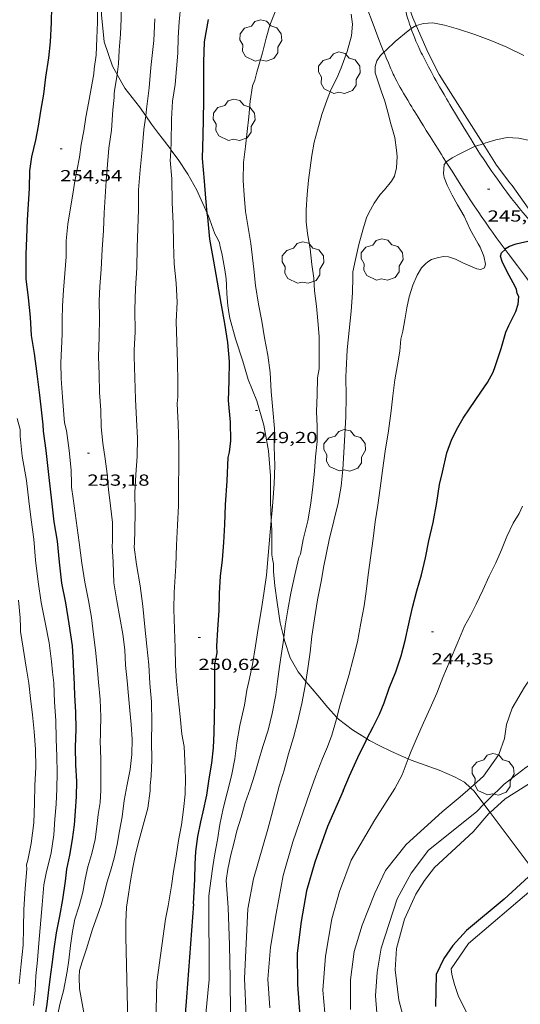
# Model space of a CAD drawing. Units: inches. Extents: x 452000 to 453002, y 4602000 to 4602502.
# Drawn here: x 452723 to 452770, y 4602105 to 4602198 of the extents above; entities that cross this region are included whole.
import ezdxf
from ezdxf.enums import TextEntityAlignment as Align

# ---------------------------------------------------------------- set-up
doc = ezdxf.new("R2010")
doc.units = ezdxf.units.IN
doc.header["$MEASUREMENT"] = 0
for name, color, linetype, lineweight in [('ARBRE', 7, 'Continuous', 0), ('BOSC', 7, 'Continuous', 0), ('CAMI i PISTA FORESTAL', 7, 'Continuous', 0), ('CORBA DE NIVELL', 7, 'Continuous', 0), ('CORBA MESTRA', 7, 'Continuous', 0), ('COTA ALTIMETRICA', 7, 'Continuous', 0)]:
    doc.layers.add(name, color=color, linetype=linetype, lineweight=lineweight)
doc.styles.add('Style-Arial', font='ARIAL.TTF')
doc.linetypes.add('bosc', pattern='A,-2.235,[9,dgnlstyle-mataro.shx,S=0.035752,R=0,X=0,Y=0],-2.235', length=4.47)

# ---------------------------------------------------------------- blocks, each defined once
blk = doc.blocks.new('ARBRE')
at = {"color": 0, "linetype": 'ByBlock', "lineweight": -2, "flags": 128}
blk.add_lwpolyline([(-0.507, -1.872), (-1.415, -1.448), (-1.697, -0.94), (-1.675, -0.342), (-1.951, 0.138), (-1.943, 0.686), (-1.511, 1.208), (-0.871, 1.406), (-0.543, 1.846), (-0.027, 2.012), (0.541, 1.882), (0.933, 1.428), (1.495, 1.262), (1.921, 0.694), (1.969, 0.068), (1.593, -0.562), (1.593, -1.098), (1.229, -1.618), (0.505, -1.886), (-0.049, -1.762), (-0.507, -1.872)], dxfattribs=at)
blk = doc.blocks.new('COTA')
at = {"color": 0, "linetype": 'ByBlock', "lineweight": -2}
blk.add_line((0, 0), (0.2, 0), dxfattribs=at)

msp = doc.modelspace()

# ---------------------------------------------------------------- linework, layer by layer
at = {"layer": 'BOSC', "color": 3, "linetype": 'bosc', "lineweight": 20}
for points in [[(452731.701, 4602213.718, 260.627), (452731.564, 4602211.288, 260.504), (452731.175, 4602208.79, 260.136), (452730.757, 4602206.225, 260.056), (452730.474, 4602203.502, 259.784), (452730.271, 4602200.93, 259.464), (452730.26, 4602198.33, 259.384), (452730.502, 4602195.777, 258.888), (452731.28, 4602193.505, 258.552), (452731.722, 4602192.71, 258.497)], [(452759.757, 4602197.308, 255.909), (452759.433, 4602198.037, 256.008), (452758.336, 4602201.211, 256.424), (452757.771, 4602202.828, 256.464)], [(452766.038, 4602186.218, 255.108), (452762.976, 4602191.027, 255.56), (452761.932, 4602192.719, 255.56), (452760.894, 4602194.752, 255.56), (452759.757, 4602197.308, 255.909)], [(452731.722, 4602192.71, 258.497), (452732.428, 4602191.44, 258.408), (452733.819, 4602189.683, 258.056), (452734.399, 4602188.85, 258.015)], [(452734.399, 4602188.85, 258.015), (452734.939, 4602188.075, 257.976), (452735.589, 4602187.2, 257.944), (452735.935, 4602186.738, 257.864), (452736.68, 4602185.776, 257.592), (452736.759, 4602185.668, 257.569)], [(452772.232, 4602177.288, 254.636), (452772.021, 4602177.584, 254.696), (452770.251, 4602180.192, 254.92), (452768.777, 4602182.297, 254.92), (452768.55, 4602182.566, 254.936), (452767.31, 4602184.22, 254.92), (452766.038, 4602186.218, 255.108)], [(452736.759, 4602185.668, 257.569), (452737.431, 4602184.756, 257.368), (452738.333, 4602183.383, 257.24), (452739.198, 4602181.853, 257.224), (452740.17, 4602179.709, 257.136)], [(452740.17, 4602179.709, 257.136), (452740.255, 4602179.523, 257.128), (452740.863, 4602177.777, 257.096), (452741.121, 4602177.346, 257.144), (452741.299, 4602176.91, 257.128), (452741.392, 4602176.55, 257.112), (452741.521, 4602175.948, 257.016), (452741.655, 4602175.266, 256.888), (452741.828, 4602174.388, 256.76), (452741.925, 4602173.55, 256.712), (452741.974, 4602172.944, 256.696), (452742.016, 4602172.123, 256.712), (452742.103, 4602171.047, 256.6), (452742.193, 4602170.392, 256.456), (452742.294, 4602169.85, 256.344), (452742.806, 4602167.92, 255.736), (452743.496, 4602165.804, 255.304), (452744.016, 4602164.089, 255.224), (452744.83, 4602162.098, 254.824), (452745.458, 4602159.806, 254.312), (452745.907, 4602157.404, 254.12), (452746.111, 4602155.07, 253.752), (452746.107, 4602152.685, 253.464), (452746.174, 4602150.862, 253.454)], [(452746.174, 4602150.862, 253.454), (452746.208, 4602149.951, 253.448), (452746.233, 4602147.632, 253.368), (452746.279, 4602147.253, 253.32), (452746.365, 4602146.802, 253.32), (452746.369, 4602146.075, 253.32), (452746.513, 4602144.734, 253.32), (452746.717, 4602143.171, 253.32), (452747.016, 4602141.271, 253.32), (452747.345, 4602139.866, 253.32)], [(452747.345, 4602139.866, 253.32), (452747.405, 4602139.613, 253.32), (452747.956, 4602137.987, 253.256), (452748.679, 4602136.651, 253.192), (452749.421, 4602135.767, 253.192)], [(452749.421, 4602135.767, 253.192), (452749.821, 4602135.291, 253.192), (452750.716, 4602134.224, 253.208), (452751.445, 4602133.354, 253.064), (452751.755, 4602133.009, 252.952), (452752.33, 4602132.384, 252.75)], [(452752.33, 4602132.384, 252.75), (452752.481, 4602132.219, 252.696), (452753.791, 4602131.23, 252.6), (452754.943, 4602130.504, 252.584), (452755.141, 4602130.372, 252.555)], [(452755.141, 4602130.372, 252.555), (452755.372, 4602130.217, 252.52), (452756.349, 4602129.7, 252.28), (452757.385, 4602129.212, 252.008), (452758.346, 4602128.764, 251.848), (452759.014, 4602128.486, 251.791)], [(452759.014, 4602128.486, 251.791), (452759.277, 4602128.376, 251.768), (452761.918, 4602127.442, 251.784), (452763.353, 4602126.818, 251.72), (452764.284, 4602126.294, 251.544), (452764.841, 4602125.784, 251.208)], [(452764.841, 4602125.784, 251.208), (452765.211, 4602125.444, 250.983)], [(452765.211, 4602125.444, 250.983), (452766.115, 4602124.24, 250.929)], [(452766.115, 4602124.24, 250.929), (452766.693, 4602123.468, 250.894)], [(452766.693, 4602123.468, 250.894), (452770.826, 4602117.957, 250.646)]]:
    msp.add_polyline3d(points, dxfattribs=at)
at = {"layer": 'CAMI i PISTA FORESTAL', "color": 7, "linetype": 'Continuous', "lineweight": 0}
for points in [[(452756.743, 4602194.807, 246.987), (452756.485, 4602195.459, 247.035), (452756.268, 4602196.019, 247.077), (452755.945, 4602196.86, 247.141), (452755.622, 4602197.701, 247.208), (452755.218, 4602198.753, 247.294), (452754.918, 4602199.543, 247.359), (452754.471, 4602200.729, 247.459), (452754.026, 4602201.917, 247.56), (452753.889, 4602202.286, 247.592), (452753.763, 4602202.633, 247.623), (452753.646, 4602202.959, 247.651), (452753.538, 4602203.265, 247.679), (452753.439, 4602203.553, 247.705), (452753.259, 4602204.093, 247.754), (452753.108, 4602204.568, 247.798), (452752.982, 4602204.985, 247.837), (452752.877, 4602205.352, 247.872), (452752.788, 4602205.674, 247.902), (452752.714, 4602205.956, 247.929), (452752.652, 4602206.204, 247.952), (452752.6, 4602206.422, 247.973), (452752.553, 4602206.631, 247.993)], [(452757.771, 4602202.828, 247.669), (452757.804, 4602202.682, 247.652), (452758.028, 4602201.722, 247.541), (452758.199, 4602201.002, 247.458), (452758.462, 4602199.925, 247.333), (452758.596, 4602199.386, 247.27), (452758.732, 4602198.848, 247.208), (452758.816, 4602198.529, 247.17), (452758.9, 4602198.232, 247.134), (452758.982, 4602197.955, 247.099), (452759.063, 4602197.696, 247.066), (452759.142, 4602197.454, 247.035), (452759.218, 4602197.229, 247.005), (452759.289, 4602197.027, 246.979)], [(452759.289, 4602197.027, 246.979), (452759.292, 4602197.018, 246.977), (452759.363, 4602196.821, 246.95), (452759.502, 4602196.454, 246.901), (452759.629, 4602196.134, 246.857), (452759.744, 4602195.856, 246.819), (452759.848, 4602195.614, 246.786), (452759.941, 4602195.403, 246.758)], [(452759.941, 4602195.403, 246.758), (452760.11, 4602195.035, 246.708), (452760.24, 4602194.76, 246.672), (452760.34, 4602194.555, 246.645), (452760.495, 4602194.249, 246.606), (452760.653, 4602193.944, 246.568), (452760.789, 4602193.688, 246.54), (452760.917, 4602193.448, 246.52), (452761.039, 4602193.224, 246.505), (452761.153, 4602193.015, 246.494), (452761.26, 4602192.819, 246.487), (452761.463, 4602192.453, 246.479), (452761.642, 4602192.134, 246.476), (452761.958, 4602191.577, 246.473), (452762.197, 4602191.161, 246.47), (452762.378, 4602190.849, 246.463), (452762.514, 4602190.616, 246.455), (452762.616, 4602190.441, 246.447), (452762.77, 4602190.18, 246.431), (452762.925, 4602189.918, 246.408), (452763.632, 4602188.726, 246.286), (452764.165, 4602187.836, 246.191), (452764.568, 4602187.171, 246.12), (452764.873, 4602186.674, 246.067), (452765.103, 4602186.302, 246.027), (452765.305, 4602185.981, 245.994)], [(452762.582, 4602184.491, 245.965), (452762.296, 4602184.942, 246.024), (452762.128, 4602185.207, 246.06), (452761.814, 4602185.706, 246.132), (452761.539, 4602186.142, 246.2), (452761.061, 4602186.906, 246.322), (452760.704, 4602187.48, 246.413), (452760.437, 4602187.911, 246.479), (452760.236, 4602188.234, 246.526), (452759.937, 4602188.72, 246.591), (452759.787, 4602188.963, 246.621), (452759.637, 4602189.206, 246.648), (452759.486, 4602189.451, 246.672), (452759.344, 4602189.681, 246.692), (452759.212, 4602189.898, 246.708), (452758.964, 4602190.305, 246.734), (452758.75, 4602190.663, 246.752), (452758.565, 4602190.978, 246.765), (452758.405, 4602191.255, 246.776), (452758.268, 4602191.5, 246.785), (452758.149, 4602191.714, 246.793), (452757.948, 4602192.093, 246.808), (452757.801, 4602192.379, 246.82), (452757.694, 4602192.595, 246.831), (452757.615, 4602192.759, 246.84), (452757.501, 4602193.005, 246.855), (452757.39, 4602193.253, 246.872), (452757.154, 4602193.805, 246.913), (452756.952, 4602194.29, 246.948), (452756.78, 4602194.714, 246.98), (452756.743, 4602194.807, 246.987)], [(452765.305, 4602185.981, 245.994), (452765.452, 4602185.746, 245.969), (452765.805, 4602185.192, 245.912), (452766.001, 4602184.89, 245.881), (452766.187, 4602184.608, 245.853), (452766.54, 4602184.083, 245.8), (452766.854, 4602183.627, 245.755), (452767.132, 4602183.231, 245.715), (452767.379, 4602182.885, 245.68), (452767.596, 4602182.585, 245.649), (452767.981, 4602182.062, 245.596), (452768.274, 4602181.672, 245.556), (452768.717, 4602181.091, 245.494), (452769.166, 4602180.514, 245.432), (452769.384, 4602180.239, 245.4), (452769.591, 4602179.984, 245.368), (452769.787, 4602179.746, 245.336), (452770.157, 4602179.304, 245.273), (452771.465, 4602177.769, 245.033), (452771.789, 4602177.383, 244.975), (452771.887, 4602177.265, 244.959)], [(452768.099, 4602176.313, 244.984), (452767.744, 4602176.789, 245.034), (452767.266, 4602177.439, 245.103), (452766.911, 4602177.929, 245.155), (452766.646, 4602178.298, 245.195), (452766.254, 4602178.855, 245.256), (452765.867, 4602179.417, 245.32), (452765.636, 4602179.759, 245.36), (452765.206, 4602180.401, 245.437), (452764.835, 4602180.965, 245.506), (452764.513, 4602181.46, 245.569), (452763.954, 4602182.329, 245.681), (452763.124, 4602183.635, 245.852), (452762.582, 4602184.491, 245.965)], [(452775.289, 4602167.226, 243.984), (452773.988, 4602168.727, 244.11), (452773.66, 4602169.111, 244.144), (452773.416, 4602169.4, 244.171), (452773.234, 4602169.618, 244.193), (452772.965, 4602169.947, 244.227), (452772.7, 4602170.279, 244.264), (452772.326, 4602170.756, 244.321), (452771.675, 4602171.594, 244.426), (452771.189, 4602172.224, 244.507), (452770.464, 4602173.173, 244.629), (452770.103, 4602173.649, 244.687), (452769.743, 4602174.126, 244.744), (452769.25, 4602174.78, 244.818), (452768.387, 4602175.926, 244.943), (452768.099, 4602176.313, 244.984)]]:
    msp.add_polyline3d(points, dxfattribs=at)
at = {"layer": 'CORBA DE NIVELL', "color": 30, "linetype": 'Continuous', "lineweight": 0}
for points, elevation in [([(452731.722, 4602192.71), (452731.844, 4602193.735), (452731.915, 4602194.995), (452732.025, 4602196.519), (452732.077, 4602197.951), (452732.134, 4602199.451), (452732.174, 4602201.009), (452732.159, 4602202.594), (452732.215, 4602204.27), (452732.21, 4602206.093), (452732.1, 4602207.693), (452732.007, 4602209.808), (452731.922, 4602211.366), (452731.772, 4602212.963), (452731.701, 4602213.718)], 253), ([(452726.105, 4602104.391), (452726.373, 4602105.566), (452726.672, 4602106.715), (452727.019, 4602108.542), (452727.18, 4602109.595), (452727.345, 4602110.966), (452727.512, 4602112.286), (452727.749, 4602113.447), (452728.153, 4602114.683), (452728.499, 4602115.976), (452728.724, 4602117.189), (452728.953, 4602118.372), (452729.327, 4602119.606), (452729.648, 4602120.929), (452729.804, 4602122.136), (452729.932, 4602123.267), (452730.11, 4602124.398), (452730.172, 4602125.557), (452730.183, 4602126.852), (452730.169, 4602128.448), (452730.135, 4602130.195), (452730.149, 4602130.687), (452730.144, 4602131.08), (452730.177, 4602132.434), (452730.128, 4602134.074), (452729.974, 4602135.689), (452729.835, 4602137.16), (452729.674, 4602138.685), (452729.49, 4602140.149), (452729.3, 4602141.744), (452729.028, 4602143.363), (452728.694, 4602145.068), (452728.391, 4602146.86), (452728.145, 4602148.784), (452727.878, 4602150.869), (452727.604, 4602152.926), (452727.443, 4602154.002), (452727.43, 4602154.315), (452727.406, 4602155.589), (452727.216, 4602157.446), (452726.964, 4602159.302), (452726.784, 4602160.039), (452726.711, 4602160.823), (452726.598, 4602162.451), (452726.471, 4602164.183), (452726.429, 4602165.652), (452726.501, 4602166.997), (452726.546, 4602168.35), (452726.555, 4602169.684), (452726.598, 4602171.026), (452726.668, 4602172.473), (452726.801, 4602174.057), (452726.927, 4602175.625), (452726.927, 4602177.118), (452727.092, 4602178.677), (452727.338, 4602180.2), (452727.56, 4602181.503), (452727.739, 4602182.697), (452727.957, 4602183.831), (452728.175, 4602184.965), (452728.337, 4602186.166), (452728.575, 4602187.451), (452728.783, 4602188.733), (452729.016, 4602190.024), (452729.266, 4602191.394), (452729.517, 4602192.774), (452729.555, 4602193.265), (452729.758, 4602194.553), (452729.823, 4602196.132), (452729.87, 4602197.644), (452729.87, 4602199.013)], 254), ([(452736.759, 4602185.668), (452736.792, 4602186.293), (452736.812, 4602188.534), (452736.92, 4602190.223), (452737.142, 4602191.787), (452737.393, 4602194.713), (452737.437, 4602196.191), (452737.538, 4602197.675), (452737.684, 4602199.281)], 251), ([(452734.399, 4602188.85), (452734.482, 4602189.483), (452734.719, 4602191.478), (452734.875, 4602193.395), (452735.146, 4602195.91), (452735.24, 4602197.951)], 252), ([(452746.174, 4602150.862), (452746.261, 4602151.795), (452746.345, 4602153.014), (452746.447, 4602154.311), (452746.505, 4602156.01), (452746.438, 4602157.77), (452746.458, 4602159.5), (452746.322, 4602161.256), (452746.172, 4602162.978), (452746.079, 4602164.769), (452745.857, 4602166.39), (452745.532, 4602167.997), (452745.284, 4602169.574), (452744.97, 4602171.18), (452744.697, 4602172.925), (452744.531, 4602174.467), (452744.259, 4602176.87), (452744.01, 4602178.374), (452743.766, 4602179.872), (452743.623, 4602181.412), (452743.522, 4602182.789), (452743.566, 4602184.466), (452743.742, 4602185.961), (452743.894, 4602187.373), (452744.054, 4602188.739), (452744.199, 4602190.208), (452744.422, 4602191.648), (452744.615, 4602192.176), (452744.806, 4602192.932), (452745.335, 4602194.754), (452745.684, 4602196.143), (452746.05, 4602197.349), (452746.531, 4602198.619)], 249), ([(452747.345, 4602139.866), (452747.468, 4602140.984), (452747.719, 4602142.49), (452748.02, 4602144.048), (452748.386, 4602145.765), (452748.76, 4602147.385), (452748.896, 4602147.708), (452749.164, 4602149.081), (452749.601, 4602150.826), (452749.889, 4602152.499), (452750.081, 4602154.038), (452750.224, 4602155.485), (452750.325, 4602156.833), (452750.468, 4602158.268), (452750.471, 4602159.671), (452750.424, 4602161.083), (452750.47, 4602162.646), (452750.513, 4602164.238), (452750.667, 4602165.088), (452750.65, 4602165.544), (452750.671, 4602166.626), (452750.649, 4602168.133), (452750.533, 4602169.591), (452750.41, 4602170.982), (452750.236, 4602172.434), (452750.147, 4602173.623), (452749.979, 4602174.881), (452749.808, 4602176.367), (452749.571, 4602177.807), (452749.445, 4602178.903), (452749.429, 4602180.017), (452749.522, 4602181.474), (452749.66, 4602182.791), (452749.831, 4602183.968), (452749.962, 4602185.132), (452750.195, 4602186.372), (452750.504, 4602187.498), (452750.923, 4602188.977), (452751.41, 4602190.389), (452751.801, 4602191.354), (452752.316, 4602192.382), (452752.741, 4602193.344), (452753.278, 4602194.87), (452753.691, 4602196.344), (452753.804, 4602197.442), (452753.659, 4602198.386)], 248), ([(452756.743, 4602194.807), (452756.947, 4602195.002), (452757.801, 4602195.813), (452758.997, 4602196.828), (452759.289, 4602197.027)], 247), ([(452759.289, 4602197.027), (452759.462, 4602197.145), (452759.757, 4602197.308)], 247), ([(452759.757, 4602197.308), (452759.79, 4602197.326), (452760.438, 4602197.525), (452761.333, 4602197.566), (452762.411, 4602197.364), (452763.734, 4602196.97), (452765.259, 4602196.484), (452766.759, 4602195.916), (452768.277, 4602195.277), (452769.843, 4602194.493)], 247), ([(452749.421, 4602135.767), (452749.614, 4602136.957), (452749.824, 4602138.512), (452749.989, 4602140.008), (452750.221, 4602141.623), (452750.514, 4602143.414), (452750.871, 4602145.291), (452751.075, 4602146.454), (452751.592, 4602149.049), (452752.049, 4602150.832), (452752.456, 4602152.5), (452752.719, 4602154.078), (452752.884, 4602155.637), (452752.975, 4602157.259), (452753.061, 4602158.898), (452753.167, 4602160.626), (452753.188, 4602162.493), (452753.178, 4602164.385), (452753.197, 4602164.934), (452753.299, 4602166.878), (452753.474, 4602168.686), (452753.678, 4602170.496), (452753.801, 4602172.217), (452753.823, 4602173.709), (452753.814, 4602174.192), (452754.082, 4602175.367), (452754.381, 4602176.778), (452754.786, 4602178.224), (452755.115, 4602179.263), (452755.328, 4602179.744), (452755.81, 4602180.65), (452756.386, 4602181.457), (452756.776, 4602181.889), (452757.454, 4602182.698), (452757.717, 4602183.169), (452757.918, 4602183.975), (452757.982, 4602185.031), (452757.914, 4602185.611), (452757.746, 4602186.807), (452757.377, 4602188.105), (452757.103, 4602189.191), (452756.811, 4602190.21), (452756.471, 4602191.188), (452755.925, 4602192.871), (452755.9, 4602193.487), (452756.07, 4602194.006), (452756.42, 4602194.498), (452756.743, 4602194.807)], 247), ([(452728.194, 4602106.915), (452728.164, 4602108.006), (452728.192, 4602108.628), (452728.449, 4602109.448), (452728.828, 4602110.655), (452729.404, 4602112.496), (452729.834, 4602113.713), (452730.207, 4602114.799), (452730.497, 4602115.835), (452730.756, 4602116.858), (452731.086, 4602117.959), (452731.425, 4602119.173), (452731.706, 4602120.443), (452731.949, 4602121.722), (452732.171, 4602123.037), (452732.386, 4602124.585), (452732.648, 4602126.079), (452732.924, 4602127.48), (452733.094, 4602128.907), (452733.123, 4602130.341), (452733.032, 4602131.706), (452732.893, 4602133.042), (452732.781, 4602134.42), (452732.66, 4602135.822), (452732.498, 4602137.273), (452732.437, 4602138.716), (452732.237, 4602140.198), (452731.975, 4602141.743), (452731.674, 4602143.308), (452731.397, 4602145.007), (452731.34, 4602146.954), (452731.259, 4602148.495), (452731.269, 4602148.869), (452731.28, 4602150.674), (452731.088, 4602152.246), (452730.916, 4602153.783), (452730.777, 4602155.243), (452730.577, 4602156.663), (452730.376, 4602158.123), (452730.226, 4602159.658), (452730.187, 4602161.223), (452730.071, 4602162.891), (452730.019, 4602164.56), (452729.958, 4602166.263), (452730.013, 4602168.064), (452730.07, 4602169.887), (452730.038, 4602171.469), (452730.082, 4602172.811), (452730.221, 4602174.462), (452730.32, 4602176.311), (452730.43, 4602178.084), (452730.511, 4602179.729), (452730.599, 4602181.255), (452730.69, 4602182.752), (452730.795, 4602184.27), (452730.947, 4602185.818), (452731.186, 4602187.512), (452731.324, 4602189.414), (452731.447, 4602190.561), (452731.445, 4602190.863), (452731.481, 4602191.206), (452731.718, 4602192.678), (452731.722, 4602192.71)], 253), ([(452732.523, 4602111.795), (452732.53, 4602113.175), (452732.595, 4602114.566), (452732.781, 4602115.788), (452732.971, 4602117.055), (452733.176, 4602118.292), (452733.445, 4602119.551), (452733.794, 4602120.878), (452734.155, 4602122.277), (452734.584, 4602123.87), (452734.806, 4602125.497), (452734.809, 4602125.991), (452734.909, 4602126.868), (452734.975, 4602128.407), (452734.925, 4602130.109), (452734.964, 4602131.917), (452734.922, 4602133.834), (452734.784, 4602135.567), (452734.694, 4602137.318), (452734.508, 4602139.083), (452734.312, 4602140.872), (452734.129, 4602142.807), (452733.889, 4602144.737), (452733.542, 4602146.744), (452733.321, 4602148.365), (452733.357, 4602148.782), (452733.367, 4602149.928), (452733.393, 4602151.652), (452733.369, 4602153.46), (452733.47, 4602155.194), (452733.587, 4602156.859), (452733.609, 4602158.6), (452733.529, 4602160.351), (452733.451, 4602162.248), (452733.382, 4602164.248), (452733.297, 4602166.265), (452733.3, 4602166.884), (452733.394, 4602168.539), (452733.37, 4602170.671), (452733.424, 4602172.648), (452733.548, 4602174.59), (452733.605, 4602176.476), (452733.642, 4602178.262), (452733.702, 4602180.045), (452733.71, 4602181.89), (452733.858, 4602183.779), (452734.057, 4602185.659), (452734.228, 4602187.557), (452734.399, 4602188.85)], 252), ([(452766.038, 4602186.218), (452766.205, 4602186.27), (452767.221, 4602186.59), (452768.301, 4602186.797), (452769.37, 4602186.743), (452770.585, 4602186.489)], 246), ([(452762.582, 4602184.491), (452762.642, 4602184.555), (452763.149, 4602184.896), (452763.865, 4602185.288), (452765.305, 4602185.981)], 246), ([(452765.305, 4602185.981), (452765.353, 4602186.004), (452766.038, 4602186.218)], 246), ([(452736.263, 4602113.433), (452736.508, 4602114.704), (452736.802, 4602116.571), (452737.011, 4602117.927), (452737.239, 4602119.36), (452737.457, 4602120.818), (452737.735, 4602122.304), (452737.94, 4602123.74), (452738.084, 4602125.186), (452738.125, 4602126.693), (452738.055, 4602128.295), (452737.992, 4602129.652), (452737.781, 4602130.812), (452737.619, 4602132.473), (452737.432, 4602134.227), (452737.278, 4602135.779), (452737.199, 4602137.257), (452737.167, 4602138.912), (452737.089, 4602140.674), (452737.02, 4602142.548), (452737.049, 4602144.118), (452737.206, 4602146.62), (452737.283, 4602148.544), (452737.378, 4602150.41), (452737.474, 4602152.224), (452737.466, 4602154.076), (452737.488, 4602155.953), (452737.496, 4602157.923), (452737.435, 4602159.95), (452737.34, 4602161.856), (452737.406, 4602162.475), (452737.414, 4602163.871), (452737.364, 4602165.698), (452737.307, 4602167.645), (452737.258, 4602169.546), (452737.33, 4602171.34), (452737.249, 4602173.141), (452737.074, 4602174.968), (452736.986, 4602176.827), (452736.954, 4602178.732), (452736.872, 4602180.71), (452736.839, 4602182.927), (452736.692, 4602184.695), (452736.725, 4602185.004), (452736.759, 4602185.668)], 251), ([(452752.33, 4602132.384), (452752.596, 4602133.464), (452753.002, 4602134.86), (452753.454, 4602136.325), (452753.844, 4602137.864), (452754.253, 4602139.48), (452754.582, 4602141.229), (452754.888, 4602142.843), (452755.057, 4602144.197), (452755.244, 4602145.754), (452755.738, 4602149.186), (452755.908, 4602150.738), (452756.152, 4602152.301), (452756.388, 4602153.887), (452756.591, 4602155.562), (452756.852, 4602157.379), (452757.154, 4602159.272), (452757.421, 4602161.156), (452757.584, 4602162.567), (452757.767, 4602164.079), (452757.998, 4602165.484), (452758.229, 4602166.753), (452758.322, 4602167.886), (452758.501, 4602168.631), (452758.696, 4602169.693), (452758.885, 4602170.812), (452759.101, 4602171.861), (452759.442, 4602172.961), (452759.84, 4602173.88), (452760.265, 4602174.581), (452760.626, 4602174.947), (452760.859, 4602175.142), (452761.184, 4602175.352), (452761.744, 4602175.519), (452762.327, 4602175.633), (452762.802, 4602175.603), (452763.453, 4602175.387), (452764.133, 4602175.049), (452765.456, 4602174.468), (452765.827, 4602174.424), (452766.164, 4602174.57), (452766.268, 4602174.919), (452766.101, 4602175.666), (452765.756, 4602176.525), (452765.561, 4602176.832), (452764.839, 4602178.19), (452764.249, 4602179.428), (452763.639, 4602180.504), (452763.126, 4602181.389), (452762.659, 4602182.344), (452762.392, 4602183.06), (452762.335, 4602183.44), (452762.379, 4602184.271), (452762.582, 4602184.491)], 246), ([(452723.872, 4602105.349), (452724.011, 4602106.74), (452724.098, 4602108.118), (452724.249, 4602109.592), (452724.356, 4602111.196), (452724.687, 4602114.784), (452724.84, 4602116.667), (452725.049, 4602117.762), (452725.516, 4602119.657), (452725.784, 4602121.354), (452725.872, 4602122.817), (452725.996, 4602124.238), (452726.05, 4602125.692), (452726.075, 4602127.217), (452726.048, 4602128.719), (452725.982, 4602130.366), (452725.95, 4602132.084), (452725.836, 4602133.825), (452725.765, 4602135.615), (452725.66, 4602136.623), (452725.555, 4602137.632), (452725.328, 4602139.372), (452724.973, 4602141.289), (452724.593, 4602143.173), (452724.291, 4602145.102), (452724.066, 4602147.137), (452723.891, 4602149.1), (452723.648, 4602150.933), (452723.441, 4602152.723), (452723.208, 4602154.606), (452722.819, 4602156.9), (452722.621, 4602158.791), (452722.606, 4602159.406), (452722.337, 4602160.423)], 256), ([(452759.014, 4602128.486), (452759.292, 4602129.202), (452759.839, 4602130.517), (452760.442, 4602131.879), (452761.066, 4602133.238), (452761.707, 4602134.664), (452762.268, 4602136.137), (452762.948, 4602137.741), (452763.658, 4602139.434), (452764.306, 4602140.938), (452764.85, 4602141.958), (452765.397, 4602143.024), (452766, 4602144.334), (452766.62, 4602145.648), (452767.229, 4602146.889), (452767.756, 4602148.115), (452768.257, 4602149.36), (452768.865, 4602150.602), (452769.417, 4602151.525), (452769.72, 4602152.197)], 244), ([(452740.308, 4602115.65), (452740.517, 4602117.045), (452740.681, 4602118.394), (452740.891, 4602119.562), (452741.115, 4602120.889), (452741.338, 4602122.34), (452741.652, 4602123.846), (452742.04, 4602125.299), (452742.434, 4602126.883), (452742.767, 4602128.478), (452742.944, 4602129.984), (452743.222, 4602131.607), (452743.653, 4602133.545), (452743.864, 4602134.924), (452744.07, 4602135.763), (452744.424, 4602137.345), (452744.684, 4602139.088), (452744.947, 4602140.729), (452745.217, 4602142.386), (452745.473, 4602144.022), (452745.709, 4602145.744), (452745.869, 4602147.57), (452746.174, 4602150.862)], 249), ([(452722.518, 4602107.387), (452722.726, 4602109.254), (452722.902, 4602110.999), (452722.937, 4602112.637), (452722.972, 4602114.338), (452723.083, 4602116.31), (452723.233, 4602118.159), (452723.204, 4602118.542), (452723.322, 4602118.986), (452723.647, 4602120.553), (452723.889, 4602122.48), (452723.962, 4602124.347), (452723.995, 4602126.025), (452724.094, 4602127.675), (452724.051, 4602129.393), (452723.918, 4602131.046), (452723.766, 4602132.621), (452723.577, 4602134.165), (452723.431, 4602135.609), (452723.193, 4602137.112), (452722.905, 4602138.874), (452722.635, 4602140.454), (452722.643, 4602140.805), (452722.616, 4602141.733), (452722.466, 4602143.393)], 257), ([(452782.637, 4602140.578), (452782.156, 4602138.477), (452781.043, 4602136.379), (452779.782, 4602134.634), (452778.256, 4602133.185), (452776.075, 4602131.482), (452773.76, 4602129.926), (452771.658, 4602128.712), (452770.043, 4602127.686), (452768.027, 4602126.129), (452766.549, 4602124.687), (452766.115, 4602124.24)], 242), ([(452741.951, 4602117.06), (452742.103, 4602118.136), (452742.368, 4602119.494), (452742.645, 4602120.532), (452742.955, 4602121.732), (452743.347, 4602123.032), (452743.724, 4602124.362), (452744.186, 4602125.678), (452744.582, 4602126.961), (452744.969, 4602128.267), (452745.391, 4602129.656), (452745.87, 4602131.175), (452746.252, 4602132.749), (452746.595, 4602134.508), (452746.754, 4602135.749), (452746.929, 4602137.159), (452747.11, 4602138.188), (452747.296, 4602139.409), (452747.345, 4602139.866)], 248), ([(452784.79, 4602139.949), (452783.836, 4602137.966), (452782.925, 4602135.851), (452781.96, 4602134.184), (452780.89, 4602132.739), (452779.417, 4602131.328), (452777.958, 4602130.387), (452771.24, 4602126.72), (452768.118, 4602124.745), (452766.693, 4602123.468)], 241), ([(452745.853, 4602121.895), (452746.206, 4602123.177), (452746.911, 4602125.927), (452747.366, 4602127.438), (452747.8, 4602128.95), (452748.241, 4602130.49), (452748.657, 4602132.061), (452749.021, 4602133.693), (452749.354, 4602135.35), (452749.421, 4602135.767)], 247), ([(452749.83, 4602125.44), (452750.322, 4602126.821), (452750.99, 4602128.51), (452751.451, 4602129.615), (452751.851, 4602130.73), (452752.269, 4602132.136), (452752.33, 4602132.384)], 246), ([(452757.773, 4602125.698), (452758.433, 4602126.995), (452759.014, 4602128.486)], 244), ([(452758.821, 4602120.452), (452762.184, 4602123.519), (452763.877, 4602124.925), (452764.841, 4602125.784)], 243), ([(452760.925, 4602119.914), (452759.294, 4602117.759), (452757.966, 4602115.363), (452756.481, 4602110.723), (452756.094, 4602108.478), (452755.957, 4602106.25), (452756.15, 4602103.471)], 242), ([(452761.494, 4602118.279), (452760.532, 4602117.063), (452759.733, 4602115.802), (452758.678, 4602113.437), (452757.924, 4602110.7), (452757.787, 4602108.7), (452758.138, 4602105.838), (452758.845, 4602103.166)], 241)]:
    msp.add_lwpolyline(points, dxfattribs=dict(at, elevation=elevation))
at = {"layer": 'CORBA DE NIVELL', "color": 30, "linetype": 'Continuous', "lineweight": 0, "flags": 128}
for points, elevation in [([(452764.841, 4602125.784), (452766.068, 4602126.879), (452767.513, 4602128.892), (452768.058, 4602130.391), (452768.225, 4602131.701), (452768.761, 4602133.249), (452769.934, 4602135.227), (452771.386, 4602137.38), (452772.487, 4602139.497), (452772.994, 4602141.537), (452773.315, 4602143.12), (452774, 4602144.612), (452775.411, 4602146.222), (452777.478, 4602147.897), (452777.621, 4602147.996)], 243), ([(452749.83, 4602125.44), (452748.193, 4602120.691), (452747.276, 4602117.541), (452746.617, 4602113.987), (452746.099, 4602110.829), (452745.835, 4602107.82), (452746.04, 4602105.115)], 246), ([(452757.773, 4602125.698), (452755.881, 4602122.765), (452753.657, 4602118.971), (452752.584, 4602116.038), (452751.861, 4602113.486), (452751.267, 4602109.978), (452751.009, 4602106.777), (452751.194, 4602104.648)], 244), ([(452766.115, 4602124.24), (452765.415, 4602123.52), (452760.925, 4602119.914)], 242), ([(452766.693, 4602123.468), (452766.589, 4602123.375), (452765.109, 4602121.636), (452761.494, 4602118.279)], 241), ([(452745.853, 4602121.895), (452744.495, 4602117.215), (452743.979, 4602114.419), (452743.669, 4602107.87), (452743.82, 4602104.373)], 247), ([(452758.821, 4602120.452), (452756.896, 4602118.021), (452755.899, 4602115.895), (452754.682, 4602112.89), (452753.949, 4602110.396), (452753.612, 4602107.762), (452753.592, 4602104.961)], 243), ([(452741.951, 4602117.06), (452742.113, 4602114.553), (452742.237, 4602111.004), (452742.301, 4602107.903), (452742.331, 4602104.483)], 248), ([(452740.308, 4602115.65), (452740.333, 4602107.768), (452740.005, 4602104.254), (452739.94, 4602100.602), (452740.253, 4602097.156), (452740.763, 4602093.753), (452743.506, 4602084.185), (452744.148, 4602081.466), (452744.321, 4602079.263), (452743.905, 4602077.424), (452742.963, 4602075.403), (452741.538, 4602073.462), (452739.928, 4602071.552), (452738.22, 4602069.047), (452736.816, 4602066.301), (452735.893, 4602063.343), (452735.261, 4602061.119), (452734.276, 4602059.068), (452730.923, 4602056.069), (452728.283, 4602053.812), (452726.902, 4602052.951), (452725.233, 4602052.309), (452723.476, 4602052.063), (452722.116, 4602052.267)], 249), ([(452770.762, 4602116.343), (452764.677, 4602111.156)], 239), ([(452736.263, 4602113.433), (452735.45, 4602107.538), (452735.211, 4602098.516), (452735.674, 4602093.08), (452736.07, 4602089.562), (452736.426, 4602086.147), (452736.79, 4602083.13), (452736.883, 4602080.673), (452736.676, 4602078.361), (452736.037, 4602075.509), (452734.642, 4602072.704), (452733.234, 4602070.283), (452732.418, 4602067.632), (452731.688, 4602065.043), (452730.636, 4602062.812), (452728.693, 4602060.269), (452726.6, 4602058.209), (452724.329, 4602056.807), (452722.186, 4602056.185)], 251), ([(452732.523, 4602111.795), (452732.689, 4602105.129), (452732.622, 4602101.344), (452732.684, 4602097.881), (452732.792, 4602094.583), (452733.218, 4602091.251), (452733.691, 4602088.083), (452734.034, 4602084.822), (452733.81, 4602079.384), (452733.508, 4602076.839), (452732.893, 4602074.136), (452732.143, 4602072.122), (452730.87, 4602070.061), (452729.274, 4602067.537), (452727.765, 4602064.618), (452726.406, 4602062.494), (452724.381, 4602060.613), (452722.1, 4602059.499)], 252), ([(452764.48, 4602104.721), (452763.727, 4602106.18), (452763.341, 4602107.312), (452763.115, 4602108.264), (452763.03, 4602108.793), (452764.677, 4602111.156)], 239), ([(452728.194, 4602106.915), (452729.963, 4602097.107), (452730.662, 4602093.577), (452731.32, 4602089.33), (452731.523, 4602086.492), (452731.49, 4602083.617), (452731.235, 4602080.779), (452730.823, 4602077.336), (452730.47, 4602074.952), (452729.617, 4602072.307), (452728.755, 4602070.541), (452727.386, 4602068.934), (452725.585, 4602067.379), (452723.388, 4602065.145), (452721.497, 4602062.803)], 253)]:
    msp.add_lwpolyline(points, dxfattribs=dict(at, elevation=elevation))
at = {"layer": 'CORBA MESTRA', "color": 30, "linetype": 'Continuous', "lineweight": 30}
for points, elevation in [([(452724.999, 4602104.467), (452725.143, 4602105.465), (452725.287, 4602106.526), (452725.427, 4602107.803), (452725.616, 4602109.183), (452725.808, 4602110.66), (452726.041, 4602112.161), (452726.325, 4602113.715), (452726.609, 4602115.28), (452726.88, 4602117.011), (452726.995, 4602118.131), (452727.269, 4602119.447), (452727.529, 4602120.929), (452727.712, 4602122.304), (452727.796, 4602123.586), (452727.894, 4602124.963), (452727.932, 4602126.374), (452727.836, 4602127.932), (452727.804, 4602129.588), (452727.871, 4602131.263), (452727.847, 4602132.872), (452727.759, 4602134.458), (452727.694, 4602136.241), (452727.64, 4602136.541), (452727.617, 4602137.503), (452727.524, 4602139.095), (452727.228, 4602141.165), (452726.891, 4602143.148), (452726.528, 4602144.974), (452726.321, 4602146.963), (452726.107, 4602148.924), (452725.818, 4602150.749), (452725.586, 4602152.706), (452725.352, 4602154.901), (452725.056, 4602157.42), (452724.795, 4602159.237), (452724.779, 4602159.84), (452724.658, 4602160.981), (452724.459, 4602162.611), (452724.226, 4602164.619), (452723.957, 4602166.545), (452723.679, 4602168.233), (452723.591, 4602169.944), (452723.402, 4602171.749), (452723.184, 4602173.54), (452723.17, 4602174.155), (452723.169, 4602175.835), (452723.231, 4602177.392), (452723.293, 4602179.073), (452723.411, 4602180.55), (452723.495, 4602182.03), (452723.531, 4602183.668), (452723.722, 4602185.009), (452724.074, 4602186.568), (452724.337, 4602187.885), (452724.568, 4602189.29), (452724.824, 4602190.863), (452725.027, 4602192.464), (452725.3, 4602194.291), (452725.466, 4602195.799), (452725.545, 4602197.609), (452725.597, 4602199.115)], 255), ([(452740.17, 4602179.709), (452740.024, 4602181.109), (452739.921, 4602182.725), (452739.709, 4602184.844), (452739.772, 4602186.985), (452739.816, 4602188.526), (452739.852, 4602190.238), (452739.85, 4602192.032), (452739.83, 4602193.885), (452739.916, 4602195.774), (452740.294, 4602197.888)], 250), ([(452738.865, 4602114.876), (452739.009, 4602117.2), (452739.038, 4602118.62), (452739.081, 4602119.788), (452739.285, 4602121.202), (452739.558, 4602122.577), (452739.791, 4602123.513), (452740.129, 4602125.075), (452740.356, 4602126.622), (452740.592, 4602128.095), (452740.751, 4602129.512), (452740.802, 4602130.944), (452740.834, 4602132.412), (452740.866, 4602133.942), (452740.878, 4602135.571), (452740.88, 4602137.337), (452741.102, 4602138.453), (452741.07, 4602139.064), (452741.163, 4602140.645), (452741.268, 4602142.425), (452741.309, 4602144.057), (452741.423, 4602145.625), (452741.598, 4602147.172), (452741.723, 4602148.791), (452741.814, 4602150.486), (452741.872, 4602152.321), (452742.049, 4602154.599), (452742.12, 4602156.768), (452742.266, 4602157.278), (452742.366, 4602158.354), (452742.338, 4602160.105), (452742.174, 4602162.129), (452742.211, 4602163.977), (452742.239, 4602165.786), (452742.094, 4602167.576), (452741.813, 4602169.356), (452741.462, 4602171.255), (452741.117, 4602173.221), (452740.78, 4602175.204), (452740.414, 4602177.259), (452740.21, 4602179.332), (452740.17, 4602179.709)], 250), ([(452768.099, 4602176.313), (452768.199, 4602176.413), (452768.517, 4602176.607), (452769.154, 4602176.818), (452770.645, 4602177.181), (452771.887, 4602177.265)], 245), ([(452755.141, 4602130.372), (452755.714, 4602131.509), (452756.319, 4602132.693), (452756.771, 4602133.74), (452757.233, 4602135.119), (452757.85, 4602136.661), (452758.355, 4602138.15), (452758.732, 4602139.604), (452759.078, 4602141.158), (452759.422, 4602142.69), (452759.838, 4602144.26), (452760.249, 4602145.775), (452760.626, 4602147.354), (452760.936, 4602148.951), (452761.342, 4602150.671), (452761.71, 4602152.546), (452761.956, 4602154.257), (452762.221, 4602155.398), (452762.642, 4602157.223), (452763.112, 4602158.505), (452763.656, 4602159.599), (452764.17, 4602160.48), (452764.762, 4602161.342), (452765.831, 4602162.918), (452766.454, 4602163.806), (452766.982, 4602164.771), (452767.184, 4602165.327), (452767.717, 4602167.006), (452768.157, 4602168.535), (452768.462, 4602169.167), (452769.116, 4602170.478), (452769.329, 4602171.158), (452769.382, 4602171.892), (452769.242, 4602172.171), (452769.174, 4602172.563), (452768.863, 4602173.169), (452768.296, 4602174.207), (452767.842, 4602175.184), (452767.674, 4602175.67), (452767.769, 4602175.979), (452768.099, 4602176.313)], 245), ([(452752.909, 4602125.488), (452753.519, 4602126.884), (452754.282, 4602128.62), (452755.061, 4602130.215), (452755.141, 4602130.372)], 245), ([(452764.477, 4602112.394), (452763.212, 4602110.961), (452762.346, 4602109.748), (452761.644, 4602108.261), (452761.571, 4602105.259)], 240)]:
    msp.add_lwpolyline(points, dxfattribs=dict(at, elevation=elevation))
at = {"layer": 'CORBA MESTRA', "color": 30, "linetype": 'Continuous', "lineweight": 30, "flags": 128}
for points, elevation in [([(452752.909, 4602125.488), (452751.445, 4602122.142), (452750.268, 4602118.806), (452749.462, 4602116.096), (452748.971, 4602113.219), (452748.601, 4602110.266), (452748.615, 4602107.326), (452748.852, 4602104.349)], 245), ([(452770.826, 4602117.957), (452770.299, 4602117.418), (452768.022, 4602115.321), (452764.477, 4602112.394)], 240), ([(452738.865, 4602114.876), (452738.233, 4602106.128), (452737.807, 4602100.971)], 250)]:
    msp.add_lwpolyline(points, dxfattribs=dict(at, elevation=elevation))

# ---------------------------------------------------------------- block references
at = {"layer": 'ARBRE', "color": 3, "linetype": 'Continuous', "lineweight": 0, "xscale": 1.000001550400009, "yscale": 1.000001550399986, "zscale": 1.0000015504, "rotation": 359.9995652666707}
for p in [(452745.182, 4602195.854, 249.256), (452752.549, 4602192.825, 248.632), (452742.679, 4602188.408, 249.352), (452749.139, 4602175.009, 248.104), (452756.558, 4602175.302, 247.592), (452753.048, 4602157.382, 247.304), (452766.971, 4602126.981, 242.165)]:
    msp.add_blockref('ARBRE', p, dxfattribs=at)
at = {"layer": 'COTA ALTIMETRICA', "color": 7, "linetype": 'Continuous', "lineweight": 0, "xscale": 1.000001550400009, "yscale": 1.000001550399986, "zscale": 1.0000015504, "rotation": 359.9995652666707}
for p in [(452726.373, 4602185.752, 254.544), (452766.456, 4602181.966, 245.592), (452744.677, 4602161.175, 249.2), (452728.921, 4602157.177, 253.176), (452739.328, 4602139.883, 250.616), (452761.196, 4602140.406, 244.352)]:
    msp.add_blockref('COTA', p, dxfattribs=at)

# ---------------------------------------------------------------- texts
at = {"layer": 'COTA ALTIMETRICA', "color": 7, "linetype": 'Continuous', "lineweight": 0, "style": 'Style-Arial', "width": 1.333331}
for s, p in [('254,54', (452726.373, 4602183.752, 254.544)), ('245,59', (452766.456, 4602179.966, 245.592)), ('249,20', (452744.677, 4602159.175, 249.2)), ('253,18', (452728.921, 4602155.177, 253.176)), ('250,62', (452739.328, 4602137.883, 250.616)), ('244,35', (452761.196, 4602138.406, 244.352))]:
    msp.add_text(s, height=1.05, rotation=359.99957, dxfattribs=at).set_placement(p, align=Align.TOP_LEFT)

doc.saveas('drawing.dxf')
